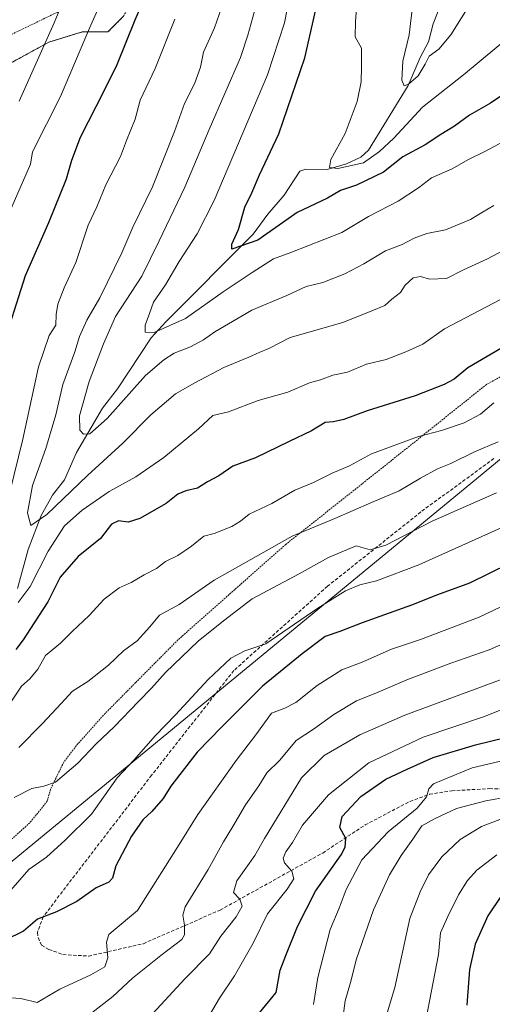
# Model space of a CAD drawing. Units: metres. Extents: x 631502 to 634966, y 4720427 to 4722806.
# Drawn here: x 634303 to 634443, y 4720930 to 4721222 of the extents above; entities that cross this region are included whole.
import ezdxf

# ---------------------------------------------------------------- set-up
doc = ezdxf.new("R2010")
doc.units = ezdxf.units.M
doc.header["$MEASUREMENT"] = 0
doc.linetypes.add('TRAZOS', pattern=[0.75, 0.5, -0.25])
doc.linetypes.add('TRAZOSX2', pattern=[1.5, 1, -0.5])
for name, color, linetype, lineweight in [('Alambrada', 19, 'TRAZOS', 0), ('Arbolado forestal', 92, 'TRAZOS', 0), ('Arbolado forestal CxS', 92, 'Continuous', 0), ('Comarca', 2, 'Continuous', 13), ('Comarca CxS', 133, 'Continuous', 0), ('Corriente natural lineal', 142, 'Continuous', 13), ('Curva de nivel maestra', 36, 'Continuous', 30), ('Curva de nivel normal', 36, 'Continuous', 0), ('Municipio', 9, 'Continuous', 13), ('Municipio CxS', 142, 'Continuous', 0), ('Senda', 19, 'TRAZOSX2', 0)]:
    doc.layers.add(name, color=color, linetype=linetype, lineweight=lineweight)

# ---------------------------------------------------------------- blocks, each defined once
blk = doc.blocks.new('*U151')
at = {"layer": 'Arbolado forestal CxS', "color": 92, "linetype": 'Continuous', "lineweight": 0}
blk.add_polyline3d([(634294.93, 4721206.15, 689.88), (634311.65, 4721215.27, 684.26), (634321.54, 4721218.31, 680.31), (634329.14, 4721218.31, 676.94), (634333.7, 4721222.87, 676.13)], dxfattribs=at)
blk = doc.blocks.new('*U163')
at = {"layer": 'Comarca CxS', "color": 133, "linetype": 'Continuous', "lineweight": 0}
blk.add_polyline3d([(634256.93, 4720936.43, 699.85), (634426.72, 4721076.13, 688.34), (634467.15, 4721109.4, 684.63), (634614.88, 4721209.88, 668.01), (634659.41, 4721201.36, 669.3), (634663.51, 4721200.57, 669.46), (634718.22, 4721190.1, 672.72)], dxfattribs=at)
blk = doc.blocks.new('*U165')
at = {"layer": 'Comarca CxS', "color": 133, "linetype": 'Continuous', "lineweight": 0}
blk.add_polyline3d([(634256.929, 4720936.4259, 699.8457), (634426.716, 4721076.1309, 688.3365), (634467.151, 4721109.4029, 684.6349), (634614.88, 4721209.8759, 668.0085), (634659.41, 4721201.3559, 669.2991), (634663.511, 4721200.5709, 669.4597), (634718.224, 4721190.1019, 672.7214)], dxfattribs=at)
blk = doc.blocks.new('*U174')
at = {"layer": 'Curva de nivel normal', "color": 36, "linetype": 'Continuous', "lineweight": 0}
blk.add_polyline3d([(634447.94, 4720985.74, 740), (634439.92, 4720982.66, 740), (634433.58, 4720978.78, 740), (634428.17, 4720973.64, 740), (634424.23, 4720968.32, 740), (634421.73, 4720963.29, 740), (634418.68, 4720955.42, 740), (634414.28, 4720934.94, 740), (634409.6, 4720919.47, 740)], dxfattribs=at)
blk = doc.blocks.new('*U175')
at = {"layer": 'Curva de nivel normal', "color": 36, "linetype": 'Continuous', "lineweight": 0}
blk.add_polyline3d([(634443.63, 4721166.8, 660), (634440.23, 4721164.86, 660), (634436.69, 4721162.69, 660), (634429.31, 4721159.66, 660), (634423.72, 4721158.48, 660), (634419.94, 4721157.17, 660), (634416.38, 4721155.28, 660), (634411.47, 4721153.36, 660), (634405.02, 4721149.5, 660), (634399.42, 4721146.57, 660), (634392.84, 4721143.98, 660), (634387.97, 4721142.82, 660), (634382.23, 4721140.16, 660), (634371.82, 4721135.8, 660), (634360.84, 4721129.4, 660), (634357.54, 4721127.01, 660), (634353.6, 4721124.94, 660), (634348.77, 4721123.05, 660), (634345.74, 4721121.08, 660), (634340.29, 4721116.41, 660), (634328.9, 4721103.68, 660), (634323.78, 4721099.12, 660), (634321.88, 4721099.06, 660), (634320.77, 4721100.25, 660), (634320.73, 4721104.44, 660), (634323.62, 4721114.68, 660), (634327.83, 4721125.85, 660), (634331.43, 4721133.9, 660), (634339.21, 4721145.84, 660), (634344.36, 4721156.31, 660), (634351.95, 4721172.3, 660), (634359.15, 4721189.41, 660), (634368.44, 4721210.75, 660), (634370.61, 4721217.32, 660), (634373.09, 4721226.27, 660)], dxfattribs=at)
blk = doc.blocks.new('*U180')
at = {"layer": 'Curva de nivel normal', "color": 36, "linetype": 'Continuous', "lineweight": 0}
blk.add_polyline3d([(634447.86, 4720991.47, 735), (634441.23, 4720990.3, 735), (634432.57, 4720988.03, 735), (634426.23, 4720985.09, 735), (634422.24, 4720982.88, 735), (634419.61, 4720978.96, 735), (634416.09, 4720974.04, 735), (634412.67, 4720968.3, 735), (634407.95, 4720957.96, 735), (634402.88, 4720943.4, 735), (634401.14, 4720936.46, 735), (634399.47, 4720931.02, 735), (634398.81, 4720925.76, 735)], dxfattribs=at)
blk = doc.blocks.new('*U191')
at = {"layer": 'Curva de nivel normal', "color": 36, "linetype": 'Continuous', "lineweight": 0}
blk.add_polyline3d([(634382.28, 4721225.07, 655), (634381.56, 4721220.98, 655), (634376.49, 4721205.54, 655), (634360.69, 4721168.31, 655), (634355.65, 4721158.47, 655), (634350.3, 4721150.18, 655), (634346.19, 4721143.32, 655), (634342.62, 4721138.16, 655), (634341.48, 4721134.76, 655), (634340.15, 4721131.3, 655), (634340.22, 4721129.28, 655), (634342.83, 4721129.2, 655), (634352.12, 4721133.32, 655), (634363.31, 4721141.24, 655), (634371.95, 4721146.98, 655), (634378.21, 4721150.98, 655), (634383.38, 4721152.86, 655), (634398.55, 4721158.81, 655), (634406.48, 4721163.6, 655), (634415.23, 4721168.14, 655), (634421.28, 4721172.07, 655), (634425.1, 4721175.03, 655), (634431.28, 4721177.67, 655), (634435.9, 4721180.35, 655), (634441.17, 4721182.94, 655), (634447.8, 4721186.51, 655)], dxfattribs=at)
blk = doc.blocks.new('*U198')
at = {"layer": 'Curva de nivel normal', "color": 36, "linetype": 'Continuous', "lineweight": 0}
blk.add_polyline3d([(634403.47, 4721233.15, 645), (634402.6, 4721221.4, 645), (634402.48, 4721216.89, 645), (634404.31, 4721213.49, 645), (634404.4, 4721207.91, 645), (634404.3, 4721203.48, 645), (634403.09, 4721197.71, 645), (634399.55, 4721188.16, 645), (634395.23, 4721180.52, 645), (634394.85, 4721178.1, 645), (634397.38, 4721177.82, 645), (634404.93, 4721179.51, 645), (634409.72, 4721182.86, 645), (634413.91, 4721186.78, 645), (634422.42, 4721196.03, 645), (634434.62, 4721205.55, 645), (634454.42, 4721222.03, 645)], dxfattribs=at)
blk = doc.blocks.new('*U203')
at = {"layer": 'Curva de nivel normal', "color": 36, "linetype": 'Continuous', "lineweight": 0}
blk.add_polyline3d([(634300.39, 4720963.75, 695), (634305.73, 4720969.91, 695), (634310.89, 4720973.62, 695), (634316.44, 4720978.58, 695), (634324.24, 4720986.3, 695), (634331.89, 4720997.09, 695), (634336.82, 4721002.36, 695), (634343.26, 4721009.65, 695), (634349.23, 4721015.77, 695), (634358.9, 4721026.27, 695), (634365.57, 4721032.64, 695), (634369.74, 4721034.81, 695), (634375.94, 4721036.89, 695), (634391.41, 4721047.4, 695), (634399.57, 4721052.53, 695), (634403.9, 4721054.39, 695), (634408.77, 4721055.52, 695), (634421.38, 4721060.23, 695), (634448.89, 4721072.59, 695)], dxfattribs=at)
blk = doc.blocks.new('*U211')
at = {"layer": 'Curva de nivel normal', "color": 36, "linetype": 'Continuous', "lineweight": 0}
blk.add_polyline3d([(634452.4, 4721019.91, 720), (634440.82, 4721015.34, 720), (634422.63, 4721009.19, 720), (634406.57, 4721001.55, 720), (634394.57, 4720992.1, 720), (634386.9, 4720983.09, 720), (634383.86, 4720977.92, 720), (634381.92, 4720975.17, 720), (634381.1, 4720973.28, 720), (634381.55, 4720971.9, 720), (634383.71, 4720969.46, 720), (634384.3, 4720967.14, 720), (634382.32, 4720964.09, 720), (634376.43, 4720956.76, 720), (634372.18, 4720948.09, 720), (634366.65, 4720938.42, 720), (634362.22, 4720931.74, 720), (634359.24, 4720926.7, 720)], dxfattribs=at)
blk = doc.blocks.new('*U213')
at = {"layer": 'Curva de nivel normal', "color": 36, "linetype": 'Continuous', "lineweight": 0}
blk.add_polyline3d([(634453.58, 4721003.95, 730), (634437.19, 4721000.11, 730), (634425.74, 4720995.3, 730), (634424.36, 4720993.86, 730), (634423.66, 4720991.48, 730), (634420.91, 4720988.1, 730), (634412.24, 4720981.09, 730), (634404.49, 4720972.76, 730), (634399.81, 4720963.96, 730), (634397.73, 4720958.49, 730), (634395.11, 4720952.17, 730), (634391.41, 4720937.88, 730), (634390.12, 4720929.89, 730)], dxfattribs=at)
blk = doc.blocks.new('*U214')
at = {"layer": 'Curva de nivel normal', "color": 36, "linetype": 'Continuous', "lineweight": 0}
blk.add_polyline3d([(634419.59, 4721226.64, 640), (634418.46, 4721217.48, 640), (634416.58, 4721209.59, 640), (634416.3, 4721203.97, 640), (634417, 4721202.35, 640), (634418.34, 4721202.77, 640), (634421.2, 4721205.29, 640), (634423.22, 4721208.75, 640), (634424.41, 4721211.08, 640), (634427.34, 4721213.16, 640), (634430.84, 4721217.48, 640), (634437.17, 4721227.57, 640)], dxfattribs=at)
blk = doc.blocks.new('*U219')
at = {"layer": 'Curva de nivel normal', "color": 36, "linetype": 'Continuous', "lineweight": 0}
blk.add_polyline3d([(634444.53, 4720974.23, 745), (634438.57, 4720969.72, 745), (634435.8, 4720966.64, 745), (634433.17, 4720962.45, 745), (634430, 4720956.02, 745), (634427.75, 4720951.16, 745), (634427.18, 4720944.76, 745), (634421.32, 4720914.51, 745)], dxfattribs=at)
blk = doc.blocks.new('*U222')
at = {"layer": 'Curva de nivel normal', "color": 36, "linetype": 'Continuous', "lineweight": 0}
blk.add_polyline3d([(634450.65, 4721028.07, 715), (634417.17, 4721015.69, 715), (634403.82, 4721009.84, 715), (634393.29, 4721003.77, 715), (634386.58, 4720997.13, 715), (634375.62, 4720979.09, 715), (634372.71, 4720974.12, 715), (634367.34, 4720966.56, 715), (634366.41, 4720963.12, 715), (634368.24, 4720961.09, 715), (634368.97, 4720959.01, 715), (634367.14, 4720955.9, 715), (634362.61, 4720950.19, 715), (634359.24, 4720944.88, 715), (634351.97, 4720937.55, 715), (634340.07, 4720924.68, 715)], dxfattribs=at)
blk = doc.blocks.new('*U225')
at = {"layer": 'Curva de nivel maestra', "color": 36, "linetype": 'Continuous', "lineweight": 30}
blk.add_polyline3d([(634445.9, 4720962.22, 750), (634441.86, 4720956.19, 750), (634438.09, 4720947.75, 750), (634436.37, 4720940.27, 750), (634435.63, 4720929.66, 750)], dxfattribs=at)
blk = doc.blocks.new('*U226')
at = {"layer": 'Curva de nivel maestra', "color": 36, "linetype": 'Continuous', "lineweight": 30}
blk.add_polyline3d([(634374.12, 4720927.42, 725), (634379.06, 4720933.42, 725), (634380.22, 4720940.09, 725), (634381.96, 4720944.42, 725), (634385.33, 4720953.07, 725), (634390.69, 4720963.48, 725), (634398.28, 4720974.3, 725), (634399.52, 4720976.51, 725), (634399.74, 4720979.16, 725), (634397.96, 4720982.42, 725), (634398.62, 4720985.61, 725), (634404.18, 4720991.62, 725), (634411.57, 4720996.76, 725), (634417.9, 4720999.69, 725), (634425.57, 4721003.1, 725), (634438.12, 4721006.88, 725), (634447.1, 4721009.09, 725)], dxfattribs=at)
blk = doc.blocks.new('*U227')
at = {"layer": 'Curva de nivel maestra', "color": 36, "linetype": 'Continuous', "lineweight": 30}
blk.add_polyline3d([(634448.05, 4721060.6, 700), (634436.36, 4721054.8, 700), (634426.89, 4721051.34, 700), (634419.19, 4721048.3, 700), (634404.56, 4721043.04, 700), (634397.9, 4721040.49, 700), (634393.57, 4721039.04, 700), (634386.76, 4721033.87, 700), (634375.01, 4721024.32, 700), (634363.01, 4721012.35, 700), (634355.58, 4721004.74, 700), (634350.5, 4720998.06, 700), (634347.8, 4720994.64, 700), (634345.56, 4720990.98, 700), (634342.19, 4720987.1, 700), (634339.51, 4720984.68, 700), (634336.15, 4720979.83, 700), (634331.45, 4720971.04, 700), (634330.48, 4720967.36, 700), (634329.38, 4720966.21, 700), (634325.63, 4720964.47, 700), (634319.92, 4720960.48, 700), (634313.9, 4720957.35, 700), (634308.23, 4720955.19, 700), (634304.1, 4720951.6, 700), (634298.68, 4720948.93, 700)], dxfattribs=at)
blk = doc.blocks.new('*U236')
at = {"layer": 'Curva de nivel maestra', "color": 36, "linetype": 'Continuous', "lineweight": 30}
blk.add_polyline3d([(634449.24, 4721201.65, 650), (634442.65, 4721197.16, 650), (634436.39, 4721193.59, 650), (634431.9, 4721190.37, 650), (634427.9, 4721187.9, 650), (634423.23, 4721184.84, 650), (634416.57, 4721181.22, 650), (634410.9, 4721176.73, 650), (634402.9, 4721172.88, 650), (634398.15, 4721171.24, 650), (634394.24, 4721168.99, 650), (634385.24, 4721164.76, 650), (634373.56, 4721156.55, 650), (634365.94, 4721153.84, 650), (634365.89, 4721155.38, 650), (634367.83, 4721159.75, 650), (634369.79, 4721166.29, 650), (634371.8, 4721170.58, 650), (634374.15, 4721175.96, 650), (634379.8, 4721188.08, 650), (634387.57, 4721210.63, 650), (634390.86, 4721224.96, 650)], dxfattribs=at)

msp = doc.modelspace()

# ---------------------------------------------------------------- linework, layer by layer
at = {"layer": 'Alambrada', "color": 19, "linetype": 'TRAZOS', "lineweight": 0}
for points in [[(634300.53, 4721217.54, 690.88), (634324.28, 4721229.09, 681.92)], [(634446.14, 4721116.34, 695.15), (634441.42, 4721113.75, 694.39), (634408.62, 4721087.52, 695.76), (634381.9, 4721066.35, 701.91), (634349.89, 4721037.99, 706.84), (634337.35, 4721025.33, 709.49), (634327.78, 4721015.64, 707.67), (634319.75, 4721006.63, 708.86), (634316.07, 4721001.8, 709.63), (634312.1, 4720993.68, 711.75), (634311.14, 4720990.18, 711.33), (634305.98, 4720983.76, 714.66), (634298.7, 4720977.22, 710.48)]]:
    msp.add_polyline3d(points, dxfattribs=at)
at = {"layer": 'Arbolado forestal', "color": 92, "linetype": 'TRAZOS', "lineweight": 0}
msp.add_polyline3d([(634294.93, 4721206.15, 689.88), (634311.65, 4721215.27, 684.26), (634321.54, 4721218.31, 680.31), (634329.14, 4721218.31, 676.94), (634333.7, 4721222.87, 676.13), (634340.54, 4721235.04, 675.77), (634346.62, 4721242.64, 674.44), (634358.79, 4721242.64, 669.39), (634369.43, 4721244.92, 664.35), (634377.03, 4721254.04, 660.54), (634383.87, 4721260.12, 656.88), (634396.8, 4721265.44, 648.44), (634406.68, 4721277.61, 645.43), (634415.87, 4721287.31, 643.51), (634420.37, 4721292.05, 642.04), (634438.61, 4721307.26, 636.26), (634440.5, 4721308.63, 635.87), (634446.97, 4721313.34, 635.44)], dxfattribs=at)
at = {"layer": 'Arbolado forestal CxS', "color": 92, "linetype": 'Continuous', "lineweight": 0}
msp.add_polyline3d([(634333.7, 4721222.87, 676.13), (634329.14, 4721218.31, 676.94), (634321.54, 4721218.31, 680.31), (634311.65, 4721215.27, 684.26), (634294.93, 4721206.15, 689.88)], dxfattribs=at)
at = {"layer": 'Comarca', "color": 2, "linetype": 'Continuous', "lineweight": 13}
msp.add_polyline3d([(633072.47, 4721521.93, 877.91), (633238.96, 4721348.37, 866.78), (633249.77, 4721340.06, 866.94), (633297.36, 4721303.44, 867.82), (633325.99, 4721281.41, 868.65), (633367.62, 4721242.11, 871.04), (633375.63, 4721234.55, 871.69), (633377.97, 4721232.33, 871.87), (633448.9, 4721165.36, 877.9), (633455.43, 4721159.8, 877.94), (633595.56, 4721040.56, 850.61), (633738.91, 4720910.55, 827.54), (633923.1, 4720893.57, 817.71), (633977.38, 4720888.56, 810.65), (634249.87, 4720935.22, 698.2), (634256.93, 4720936.43, 699.85), (634426.72, 4721076.13, 688.34), (634467.15, 4721109.4, 684.63), (634614.88, 4721209.88, 668.01), (634659.41, 4721201.36, 669.3), (634663.51, 4721200.57, 669.46), (634718.22, 4721190.1, 672.72)], dxfattribs=at)
msp.add_polyline3d([(633072.47, 4721521.93, 877.91), (633238.96, 4721348.37, 866.78), (633249.77, 4721340.06, 866.94), (633297.36, 4721303.44, 867.82), (633325.99, 4721281.41, 868.65), (633367.62, 4721242.11, 871.04), (633375.63, 4721234.55, 871.69), (633377.97, 4721232.33, 871.87), (633448.9, 4721165.36, 877.9), (633455.43, 4721159.8, 877.94), (633595.56, 4721040.56, 850.61), (633738.91, 4720910.55, 827.54), (633923.1, 4720893.57, 817.71), (633977.38, 4720888.56, 810.65), (634249.87, 4720935.22, 698.2), (634256.93, 4720936.43, 699.85), (634426.72, 4721076.13, 688.34), (634467.15, 4721109.4, 684.63), (634614.88, 4721209.88, 668.01), (634659.41, 4721201.36, 669.3), (634663.51, 4721200.57, 669.46), (634718.22, 4721190.1, 672.72)], dxfattribs=at)
at = {"layer": 'Comarca CxS', "color": 133, "linetype": 'Continuous', "lineweight": 0}
msp.add_polyline3d([(634718.22, 4721190.1, 672.72), (634663.51, 4721200.57, 669.46), (634659.41, 4721201.36, 669.3), (634614.88, 4721209.88, 668.01), (634467.15, 4721109.4, 684.63), (634426.72, 4721076.13, 688.34), (634256.93, 4720936.43, 699.85)], dxfattribs=at)
msp.add_polyline3d([(634718.22, 4721190.1, 672.72), (634663.51, 4721200.57, 669.46), (634659.41, 4721201.36, 669.3), (634614.88, 4721209.88, 668.01), (634467.15, 4721109.4, 684.63), (634426.72, 4721076.13, 688.34), (634256.93, 4720936.43, 699.85)], dxfattribs=at)
at = {"layer": 'Corriente natural lineal', "color": 142, "linetype": 'Continuous', "lineweight": 13}
msp.add_polyline3d([(634302.35, 4721053.27, 668.03), (634305.5, 4721064.79, 666.36), (634309.37, 4721074.86, 664.7), (634312.73, 4721080.93, 663.36), (634316.25, 4721085.43, 662.72), (634319.81, 4721093.59, 660.77), (634327.54, 4721106.78, 658.76), (634331.98, 4721112.48, 657.99), (634341.98, 4721127.54, 655.6), (634346.31, 4721132.34, 654.01), (634372.26, 4721158.37, 649.12), (634376.59, 4721164.25, 648.03), (634381.4, 4721169.86, 646.97), (634386.02, 4721176.97, 646.3), (634387.86, 4721177.63, 645.97), (634394.13, 4721177.52, 645.2), (634399.93, 4721179.17, 644.42), (634404.17, 4721181.2, 644.01), (634406.45, 4721183.29, 643.28), (634418.21, 4721202.38, 640.3), (634421.72, 4721210.7, 638.68), (634424.24, 4721215.32, 638.43), (634425.65, 4721220.73, 637.65), (634429.9, 4721231.57, 636.44)], dxfattribs=at)
at = {"layer": 'Curva de nivel maestra', "color": 36, "linetype": 'Continuous', "lineweight": 30}
for points in [[(634297.44, 4721123.34, 675), (634304.68, 4721146.08, 675), (634311.6, 4721161.75, 675), (634316.84, 4721174.75, 675), (634318.46, 4721180.25, 675), (634321.06, 4721187.08, 675), (634328.07, 4721200.84, 675), (634331.87, 4721208.62, 675), (634337.2, 4721221.88, 675), (634347.42, 4721245.4, 675)], [(634448.56, 4721126.1, 675), (634435.88, 4721118.72, 675), (634431.82, 4721115.38, 675), (634428.88, 4721113.74, 675), (634420.23, 4721110.4, 675), (634406.04, 4721105.95, 675), (634399.12, 4721103.38, 675), (634396.04, 4721102.72, 675), (634393.57, 4721102.52, 675), (634389.57, 4721099.98, 675), (634382.9, 4721096.84, 675), (634372.9, 4721091.98, 675), (634366.23, 4721089.53, 675), (634362, 4721086.71, 675), (634358.64, 4721084.88, 675), (634355.67, 4721083, 675), (634352.23, 4721082.23, 675), (634349.9, 4721081.23, 675), (634346.42, 4721078.48, 675), (634338.58, 4721074.02, 675), (634335.18, 4721072.93, 675), (634332.24, 4721073.34, 675), (634330.16, 4721072.35, 675), (634326.96, 4721068.11, 675), (634320.34, 4721062.7, 675), (634314.94, 4721056.66, 675), (634311.36, 4721049.27, 675), (634307.24, 4721043.11, 675), (634304, 4721038, 675), (634301.79, 4721035.15, 675)]]:
    msp.add_polyline3d(points, dxfattribs=at)
at = {"layer": 'Curva de nivel normal', "color": 36, "linetype": 'Continuous', "lineweight": 0}
for points in [[(634297.24, 4721158.7, 680), (634306.21, 4721179.08, 680), (634306.81, 4721182.71, 680), (634315.04, 4721199.18, 680), (634323.68, 4721219.42, 680), (634338.54, 4721252.89, 680), (634344.86, 4721268.89, 680), (634347.31, 4721278.52, 680), (634348.27, 4721287.09, 680), (634347.84, 4721297.26, 680), (634344.86, 4721313.7, 680), (634340.01, 4721327.51, 680), (634335.97, 4721334.14, 680), (634333.8, 4721337.42, 680), (634329.65, 4721340.29, 680), (634323.9, 4721344.74, 680), (634315.3, 4721348.63, 680), (634290.62, 4721355.12, 680)], [(634302.83, 4721197.75, 685), (634313.18, 4721220.98, 685), (634320.5, 4721238.68, 685), (634330.37, 4721261.31, 685), (634336.16, 4721277.74, 685), (634337.69, 4721286.74, 685), (634334.87, 4721311.07, 685), (634330.57, 4721321.36, 685), (634325.12, 4721328.69, 685), (634318.61, 4721333.88, 685), (634310.64, 4721338.14, 685), (634301.62, 4721341.12, 685)], [(634451.07, 4721155.92, 665), (634441.69, 4721151.04, 665), (634434.57, 4721147.75, 665), (634429.57, 4721145.23, 665), (634424.57, 4721144.95, 665), (634421.9, 4721145.74, 665), (634419.72, 4721145.37, 665), (634417.28, 4721143.2, 665), (634415.89, 4721141.08, 665), (634413.4, 4721139.08, 665), (634411.28, 4721137.22, 665), (634407.42, 4721135.55, 665), (634398.85, 4721132.17, 665), (634383.18, 4721127.7, 665), (634376.9, 4721124.46, 665), (634374.05, 4721123.28, 665), (634370.9, 4721121.86, 665), (634363.57, 4721118.8, 665), (634354.9, 4721114.2, 665), (634349.22, 4721111.02, 665), (634341.87, 4721104.76, 665), (634333.56, 4721096.36, 665), (634323.09, 4721086.74, 665), (634310.98, 4721075.15, 665), (634306.24, 4721071.9, 665), (634305.25, 4721075.7, 665), (634306.82, 4721083.75, 665), (634310.76, 4721094.75, 665), (634313.66, 4721104.75, 665), (634315.82, 4721113.75, 665), (634319.34, 4721123.48, 665), (634320.7, 4721128.01, 665), (634322.94, 4721132.81, 665), (634326.79, 4721139.41, 665), (634333.32, 4721152.75, 665), (634336.57, 4721160.41, 665), (634342.33, 4721172.41, 665), (634348.85, 4721188.75, 665), (634351.9, 4721197.08, 665), (634354.87, 4721202.9, 665), (634356.59, 4721207.89, 665), (634357.49, 4721212.34, 665), (634360.79, 4721219.54, 665), (634366.29, 4721235.48, 665)], [(634298.78, 4721076.63, 670), (634303.94, 4721097.52, 670), (634308.51, 4721118.97, 670), (634311.74, 4721128.26, 670), (634313.67, 4721131.37, 670), (634313.76, 4721134.53, 670), (634314.3, 4721137.56, 670), (634316.2, 4721142.46, 670), (634319.58, 4721149.96, 670), (634323.32, 4721160.97, 670), (634325.86, 4721166.43, 670), (634328.57, 4721172.99, 670), (634332.91, 4721181.41, 670), (634334.61, 4721186.06, 670), (634337.22, 4721192.42, 670), (634338.73, 4721198.08, 670), (634343.15, 4721207.41, 670), (634348.95, 4721222.08, 670)], [(634445.56, 4721138.94, 670), (634428.96, 4721130.29, 670), (634422.5, 4721125.7, 670), (634417.52, 4721123.44, 670), (634411.7, 4721121.19, 670), (634405.85, 4721119.78, 670), (634400.23, 4721117.43, 670), (634395.9, 4721116.56, 670), (634392.21, 4721115.16, 670), (634388.97, 4721114.28, 670), (634382.49, 4721111.48, 670), (634373.72, 4721109.02, 670), (634364.9, 4721105.63, 670), (634360.23, 4721104.55, 670), (634356.04, 4721100.58, 670), (634345.77, 4721092.09, 670), (634337.46, 4721086.38, 670), (634329.54, 4721081.99, 670), (634321.48, 4721076.52, 670), (634316.28, 4721071.85, 670), (634311.39, 4721064.36, 670), (634306.11, 4721053.88, 670), (634302.54, 4721049.09, 670)], [(634443.62, 4721108.27, 680), (634439.64, 4721104.99, 680), (634434.81, 4721102.41, 680), (634428.12, 4721100.13, 680), (634421.23, 4721098.34, 680), (634407.28, 4721093.17, 680), (634400.75, 4721089.66, 680), (634395.61, 4721087.48, 680), (634390.08, 4721084.7, 680), (634384.63, 4721082.46, 680), (634377.75, 4721078.43, 680), (634371, 4721075.26, 680), (634368.46, 4721073.22, 680), (634365.89, 4721071.63, 680), (634360.7, 4721069.61, 680), (634357.57, 4721068.74, 680), (634353.9, 4721065.76, 680), (634349.9, 4721063.03, 680), (634346.23, 4721061.29, 680), (634343.57, 4721059.16, 680), (634339.9, 4721057.29, 680), (634336.04, 4721055.08, 680), (634332.48, 4721053.5, 680), (634328.04, 4721050.14, 680), (634323.57, 4721045.28, 680), (634318.54, 4721040.5, 680), (634315.11, 4721037, 680), (634310.64, 4721033.35, 680), (634308.33, 4721029.33, 680), (634305.99, 4721026.46, 680), (634303.49, 4721024.26, 680), (634300.15, 4721019.25, 680)], [(634444.9, 4721096.76, 685), (634437.9, 4721093.78, 685), (634430.82, 4721090.37, 685), (634426.93, 4721088.72, 685), (634421.82, 4721086, 685), (634415.57, 4721082.21, 685), (634407.33, 4721078.74, 685), (634396.44, 4721073.97, 685), (634383.76, 4721068.73, 685), (634369.21, 4721060.54, 685), (634360.62, 4721055.69, 685), (634350.27, 4721048.51, 685), (634344.41, 4721045.32, 685), (634341.57, 4721041.86, 685), (634337.86, 4721037.77, 685), (634333.75, 4721034.74, 685), (634329.33, 4721030.5, 685), (634323.18, 4721025.69, 685), (634318.66, 4721022.82, 685), (634315.3, 4721019.13, 685), (634309.7, 4721013.26, 685), (634302.76, 4721006.13, 685)], [(634444.41, 4721081.67, 690), (634425.32, 4721073.18, 690), (634411.57, 4721066.09, 690), (634406.9, 4721064.76, 690), (634402.74, 4721065.87, 690), (634394.57, 4721062.49, 690), (634385.9, 4721057.62, 690), (634371.9, 4721050.22, 690), (634363.4, 4721043.7, 690), (634355.89, 4721037.63, 690), (634346.23, 4721028.36, 690), (634342.12, 4721023.71, 690), (634338.17, 4721019.78, 690), (634331.04, 4721012.2, 690), (634325.63, 4721007.16, 690), (634320.23, 4721001.48, 690), (634313.57, 4720995.83, 690), (634310.14, 4720994.65, 690), (634306.59, 4720993.92, 690), (634301.38, 4720991.32, 690)], [(634460.23, 4721054.7, 705), (634439.23, 4721044.76, 705), (634421.9, 4721038.09, 705), (634413.23, 4721035.24, 705), (634404.57, 4721031.36, 705), (634398.52, 4721029.15, 705), (634391.19, 4721024.47, 705), (634384.9, 4721019.43, 705), (634381.57, 4721017.79, 705), (634377.7, 4721016.24, 705), (634372.99, 4721009.85, 705), (634367.18, 4721002.22, 705), (634355.85, 4720986.26, 705), (634349.82, 4720976.55, 705), (634337.88, 4720957.76, 705), (634330.68, 4720951.76, 705), (634329.41, 4720950.6, 705), (634328.71, 4720948.42, 705), (634329.12, 4720943.76, 705), (634328.26, 4720941.09, 705), (634324.1, 4720938.67, 705), (634314.84, 4720934.4, 705), (634308.12, 4720930.52, 705), (634303.31, 4720931.71, 705), (634298.75, 4720931.96, 705)], [(634462.23, 4721043.84, 710), (634442.24, 4721035.02, 710), (634430.87, 4721031.1, 710), (634417.79, 4721026.18, 710), (634408.61, 4721022.26, 710), (634402.85, 4721019.98, 710), (634396.14, 4721015.93, 710), (634390.09, 4721011.57, 710), (634385, 4721008.18, 710), (634380.09, 4721002.39, 710), (634376.31, 4720998.62, 710), (634373.89, 4720994.76, 710), (634369.98, 4720989.1, 710), (634366.21, 4720982.63, 710), (634363.47, 4720978.16, 710), (634358.88, 4720969.88, 710), (634352.01, 4720958.81, 710), (634351.33, 4720956.42, 710), (634351.88, 4720953.37, 710), (634351.84, 4720950.57, 710), (634351.04, 4720949.16, 710), (634344.88, 4720944.42, 710), (634336.41, 4720937.71, 710), (634330.65, 4720932.24, 710), (634322.56, 4720926.04, 710)]]:
    msp.add_polyline3d(points, dxfattribs=at)
at = {"layer": 'Municipio', "color": 9, "linetype": 'Continuous', "lineweight": 13}
msp.add_polyline3d([(633072.47, 4721521.93, 877.91), (633238.96, 4721348.37, 866.78), (633249.77, 4721340.06, 866.94), (633297.36, 4721303.44, 867.82), (633325.99, 4721281.41, 868.65), (633367.62, 4721242.11, 871.04), (633375.63, 4721234.55, 871.69), (633377.97, 4721232.33, 871.87), (633448.9, 4721165.36, 877.9), (633455.43, 4721159.8, 877.94), (633595.56, 4721040.56, 850.61), (633738.91, 4720910.55, 827.54), (633923.1, 4720893.57, 817.71), (633977.38, 4720888.56, 810.65), (634249.87, 4720935.22, 698.2), (634256.93, 4720936.43, 699.85), (634426.72, 4721076.13, 688.34), (634467.15, 4721109.4, 684.63), (634614.88, 4721209.88, 668.01), (634659.41, 4721201.36, 669.3), (634663.51, 4721200.57, 669.46), (634718.22, 4721190.1, 672.72)], dxfattribs=at)
msp.add_polyline3d([(633072.47, 4721521.93, 877.91), (633238.96, 4721348.37, 866.78), (633249.77, 4721340.06, 866.94), (633297.36, 4721303.44, 867.82), (633325.99, 4721281.41, 868.65), (633367.62, 4721242.11, 871.04), (633375.63, 4721234.55, 871.69), (633377.97, 4721232.33, 871.87), (633448.9, 4721165.36, 877.9), (633455.43, 4721159.8, 877.94), (633595.56, 4721040.56, 850.61), (633738.91, 4720910.55, 827.54), (633923.1, 4720893.57, 817.71), (633977.38, 4720888.56, 810.65), (634249.87, 4720935.22, 698.2), (634256.93, 4720936.43, 699.85), (634426.72, 4721076.13, 688.34), (634467.15, 4721109.4, 684.63), (634614.88, 4721209.88, 668.01), (634659.41, 4721201.36, 669.3), (634663.51, 4721200.57, 669.46), (634718.22, 4721190.1, 672.72)], dxfattribs=at)
at = {"layer": 'Municipio CxS', "color": 142, "linetype": 'Continuous', "lineweight": 0}
for points in [[(634256.93, 4720936.43, 699.85), (634426.72, 4721076.13, 688.34), (634467.15, 4721109.4, 684.63), (634614.88, 4721209.88, 668.01), (634659.41, 4721201.36, 669.3), (634663.51, 4721200.57, 669.46), (634718.22, 4721190.1, 672.72)], [(634718.22, 4721190.1, 672.72), (634663.51, 4721200.57, 669.46), (634659.41, 4721201.36, 669.3), (634614.88, 4721209.88, 668.01), (634467.15, 4721109.4, 684.63), (634426.72, 4721076.13, 688.34), (634256.93, 4720936.43, 699.85)], [(634256.93, 4720936.43, 699.85), (634426.72, 4721076.13, 688.34), (634467.15, 4721109.4, 684.63), (634614.88, 4721209.88, 668.01), (634659.41, 4721201.36, 669.3), (634663.51, 4721200.57, 669.46), (634718.22, 4721190.1, 672.72)], [(634718.22, 4721190.1, 672.72), (634663.51, 4721200.57, 669.46), (634659.41, 4721201.36, 669.3), (634614.88, 4721209.88, 668.01), (634467.15, 4721109.4, 684.63), (634426.72, 4721076.13, 688.34), (634256.93, 4720936.43, 699.85)]]:
    msp.add_polyline3d(points, dxfattribs=at)
at = {"layer": 'Senda', "color": 19, "linetype": 'TRAZOSX2', "lineweight": 0}
msp.add_polyline3d([(634443.61, 4721091.83, 685.6), (634421.99, 4721075.96, 687.88), (634394.27, 4721053.92, 692.41), (634366.48, 4721028.9, 695.23), (634342.11, 4720997.88, 696.69), (634309.94, 4720955.92, 699.79), (634308.23, 4720951.26, 700.42), (634308.49, 4720949.72, 700.69), (634309.47, 4720947.48, 701.17), (634311.63, 4720946.2, 701.61), (634315.81, 4720944.72, 702.55), (634323.42, 4720944.24, 703.91), (634339.65, 4720947.93, 707.28), (634362.44, 4720957.9, 712.79), (634392.84, 4720974.81, 722.74), (634405.43, 4720983.14, 726.45), (634418.76, 4720990.11, 729), (634424.55, 4720992.22, 730.14), (634431.13, 4720993.27, 731.03), (634442.35, 4720993.91, 732.55), (634457.86, 4720993.43, 735.66)], dxfattribs=at)

# ---------------------------------------------------------------- block references
at = {"layer": 'Arbolado forestal CxS', "color": 92, "linetype": 'Continuous', "lineweight": 0}
msp.add_blockref('*U151', (0, 0), dxfattribs=at)
at = {"layer": 'Comarca CxS', "color": 133, "linetype": 'Continuous', "lineweight": 0}
for name in ['*U163', '*U165']:
    msp.add_blockref(name, (0, 0), dxfattribs=at)
at = {"layer": 'Curva de nivel maestra', "color": 36, "linetype": 'Continuous', "lineweight": 30}
for name in ['*U236', '*U227', '*U226', '*U225']:
    msp.add_blockref(name, (0, 0), dxfattribs=at)
at = {"layer": 'Curva de nivel normal', "color": 36, "linetype": 'Continuous', "lineweight": 0}
for name in ['*U198', '*U214', '*U175', '*U191', '*U203', '*U213', '*U211', '*U222', '*U180', '*U219', '*U174']:
    msp.add_blockref(name, (0, 0), dxfattribs=at)

doc.saveas('drawing.dxf')
